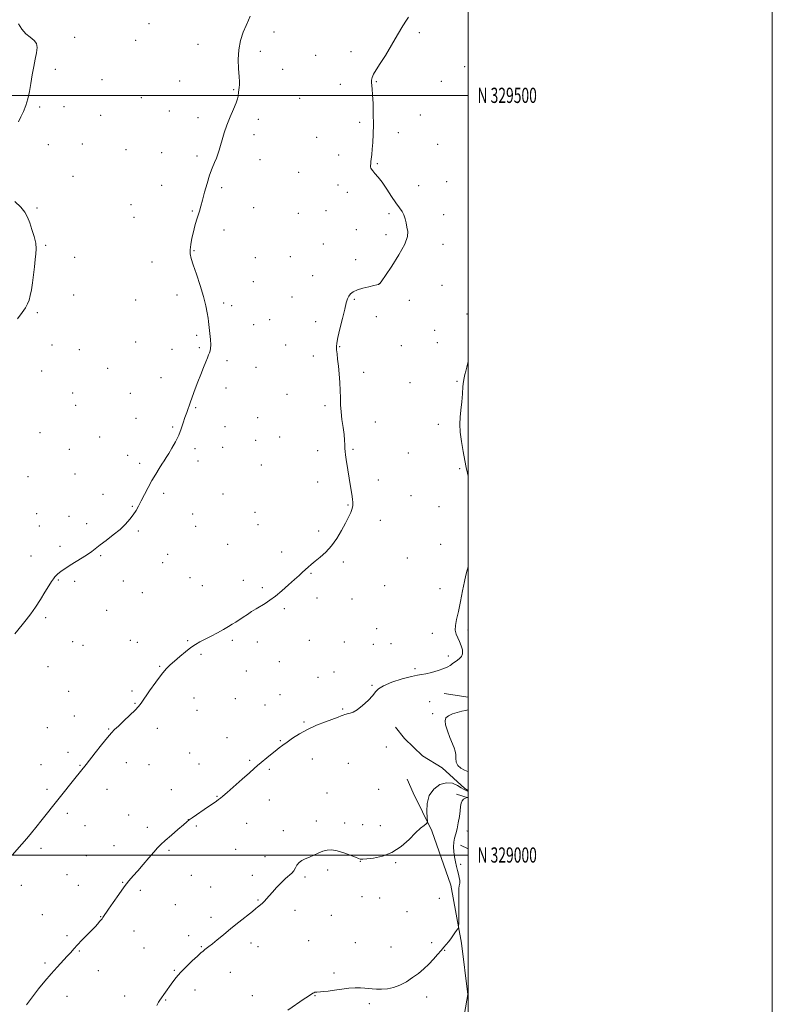
# Model space of a CAD drawing. Extents: x 2197300 to 2200200, y 327300 to 330200.
# Drawn here: x 2199705 to 2200200, y 328902 to 329550 of the extents above; entities that cross this region are included whole.
import ezdxf
from ezdxf.enums import TextEntityAlignment as Align

# ---------------------------------------------------------------- set-up
doc = ezdxf.new("R2010")
doc.units = 0
doc.header["$MEASUREMENT"] = 0
for name, color, linetype, lineweight in [('32000', 7, 'Continuous', 0), ('32001', 7, 'Continuous', 0), ('DTM HARD BREAKLINE', 7, 'Continuous', 0), ('DTM SPOT ELEVATION', 2, 'Continuous', 13), ('INDEX CONTOUR', 41, 'Continuous', 13), ('INTERMEDIATE CONTOUR', 44, 'Continuous', 0)]:
    doc.layers.add(name, color=color, linetype=linetype, lineweight=lineweight)
doc.styles.add('Style-WORKING', font='WORKING.shx')

msp = doc.modelspace()

# ---------------------------------------------------------------- linework, layer by layer
at = {"layer": '32000', "flags": 128}
for points in [[(2197300, 327300), (2200200, 327300), (2200200, 330200), (2197300, 330200), (2197300, 327300)], [(2197500, 327500), (2200000, 327500), (2200000, 330000), (2197500, 330000), (2197500, 327500)], [(2200000, 329500), (2197500, 329500)], [(2197500, 329000), (2200000, 329000)]]:
    msp.add_lwpolyline(points, dxfattribs=at)
at = {"layer": 'DTM HARD BREAKLINE', "extrusion": (-0.0322798994416122, 0.00488897464329231, 0.9994669109175034), "elevation": -68426.26876109774, "flags": 128}
msp.add_lwpolyline([(-654838.4791920232, 2124809.356637238), (-654838.4791920232, 2124793.367924564)], dxfattribs=at)
at = {"layer": 'DTM HARD BREAKLINE', "extrusion": (-0.0579194302645135, 0.01785911058984979, 0.9981615058530228), "elevation": -120564.1906418643, "flags": 128}
msp.add_lwpolyline([(-962670.0315470161, 2001748.596003898), (-962670.0315470161, 2001740.429074916)], dxfattribs=at)
at = {"layer": 'DTM HARD BREAKLINE', "extrusion": (-0.1014314379958635, 0.0449501425239684, 0.9938265180971809), "elevation": -207381.1454982796, "flags": 128}
msp.add_lwpolyline([(-1192144.830514346, 1866557.233430997), (-1192144.830514346, 1866556.187870382)], dxfattribs=at)
at = {"layer": 'DTM HARD BREAKLINE', "extrusion": (-0.09858164454759251, 0.04365485616109474, 0.9941709676367774), "elevation": -201537.4333548615, "flags": 128}
msp.add_lwpolyline([(-1191618.75547434, 1867531.007326315), (-1191618.75547434, 1867525.330939348)], dxfattribs=at)
at = {"layer": 'DTM HARD BREAKLINE'}
for points in [[(2200000, 329042.481, 981.735), (2199997.81, 329043.71, 981.6700000000001), (2199982.7, 329057.31, 980.98), (2199969.83, 329065.33, 980.29), (2199957.93, 329076.59, 980.39), (2199952, 329084.06, 980.34)], [(2199982.78, 328847.72, 986.4200000000001), (2199995.23, 328883.22, 985.97), (2199999.7, 328908.17, 985.03), (2199995.47, 328942.01, 984.34), (2199988.51, 328980.06, 983.0500000000001), (2199975.97, 329015.85, 982.16), (2199963.77, 329040.99, 981.4200000000001), (2199959.71, 329049.84, 981.08)]]:
    msp.add_polyline3d(points, dxfattribs=at)
at = {"layer": 'DTM SPOT ELEVATION'}
for p in [(2199789.89, 329547.11, 974.6800000000001), (2199741.04, 329538.12, 974.25), (2199872.14, 329541.64, 976.32), (2199967.88, 329541.19, 978.33), (2199781.08, 329536.16, 974.75), (2199822.15, 329533.63, 975.57), (2199863.27, 329528.97, 976.27), (2199899.48, 329526.35, 977.09), (2199922.87, 329528.72, 977.65), (2199728.34, 329517.2, 974.1800000000001), (2199877.86, 329517.04, 976.61), (2199997.55, 329518.93, 979.53), (2199758.97, 329510.31, 974.58), (2199810.06, 329509.38, 975.3100000000001), (2199915.84, 329507.31, 977.5), (2199939.43, 329509.04, 978.08), (2199982.22, 329509.3, 979.19), (2199784.77, 329498.42, 974.9200000000001), (2199845.61, 329503.81, 975.9200000000001), (2199889.03, 329497.94, 976.9), (2199717.99, 329492.32, 974.1), (2199734.06, 329492.47, 974.3100000000001), (2199758.01, 329486.77, 974.62), (2199803.21, 329489.59, 975.38), (2199822.05, 329485.29, 975.7), (2199968.46, 329487.12, 978.9), (2199861.9, 329484.1, 976.36), (2199928.47, 329482.27, 977.71), (2199859.1, 329474.21, 976.3000000000001), (2199900.25, 329472.26, 977.11), (2199954.05, 329475.38, 978.5), (2199723.74, 329467.57, 974.3100000000001), (2199746.08, 329467.92, 974.6), (2199979.87, 329467.76, 979.19), (2199774.7, 329464.16, 975.08), (2199798.2, 329462.24, 975.41), (2199821.5, 329459.97, 975.8000000000001), (2199914.8, 329460.69, 977.41), (2199862.94, 329457.77, 976.4200000000001), (2199940.14, 329454.93, 978.12), (2199739.83, 329446.61, 974.57), (2199888.43, 329449.43, 976.91), (2199798.2, 329440.72, 975.5), (2199837.76, 329439.15, 976.19), (2199914.25, 329441.07, 977.4300000000001), (2199967.41, 329440.48, 978.6700000000001), (2199985.69, 329443.12, 979.21), (2199920.51, 329436.17, 977.54), (2199778.12, 329427.99, 975.19), (2199716.18, 329425.84, 974.13), (2199780.03, 329419.76, 975.19), (2199818.43, 329423.87, 975.91), (2199858.73, 329426.02, 976.58), (2199888.07, 329422.29, 976.9), (2199906.34, 329424.08, 977.28), (2199947.84, 329422.07, 977.74), (2199983.88, 329421.48, 978.64), (2199839.3, 329411.29, 976.39), (2199926.25, 329411.65, 977.58), (2199945.86, 329408.34, 977.65), (2199721.87, 329401.26, 974.09), (2199904.61, 329402.16, 977.21), (2199983.37, 329401.94, 978.47), (2199819.62, 329397.67, 976.09), (2199882.87, 329393.85, 977.07), (2199740.98, 329393.46, 974.35), (2199791.8, 329390.26, 975.32), (2199859.79, 329393.18, 976.7), (2199925.81, 329391.81, 977.65), (2199897.58, 329381.38, 977.38), (2199858.59, 329377.32, 976.7), (2199941.41, 329376.13, 977.99), (2199982.78, 329375.01, 978.9300000000001), (2199740.38, 329368.66, 974.4200000000001), (2199808.39, 329368.62, 975.61), (2199781.22, 329365.3, 975.1), (2199839.01, 329363.39, 976.25), (2199844.33, 329361.5, 976.37), (2199884.05, 329367.38, 977.19), (2199925.05, 329365.83, 978.11), (2199961.17, 329365, 978.83), (2199716.55, 329357.03, 974.1), (2199999.19, 329356.18, 979.72), (2199858.68, 329348.97, 976.69), (2199869.28, 329352.27, 976.91), (2199899.65, 329351.03, 977.61), (2199939.58, 329354.42, 978.6), (2199821.18, 329342.02, 975.8000000000001), (2199977.77, 329345.31, 979.5), (2199726.11, 329335.74, 974.4), (2199781.06, 329337.73, 975.12), (2199879.83, 329335.61, 977.1700000000001), (2199979.67, 329337.15, 979.63), (2199744.04, 329332.58, 974.63), (2199805.08, 329332.87, 975.53), (2199823.08, 329333.85, 975.88), (2199915.26, 329334.66, 978.0600000000001), (2199956.01, 329335.33, 978.99), (2199841.28, 329325.31, 976.21), (2199898.07, 329328.38, 977.59), (2199719.3, 329318.51, 974.49), (2199762.66, 329320.37, 974.9200000000001), (2199860.33, 329321.07, 976.62), (2199931.24, 329317.72, 978.4200000000001), (2199797.91, 329314.27, 975.51), (2199961.72, 329310.89, 979.2), (2199992.62, 329311.72, 979.91), (2199739.73, 329304.14, 974.87), (2199777.67, 329303.82, 975.3000000000001), (2199840.66, 329307.38, 976.3000000000001), (2199880.69, 329303.14, 977.1), (2199741.63, 329295.95, 974.9200000000001), (2199820.72, 329294.39, 976.09), (2199905.67, 329295.7, 977.71), (2199781.45, 329287.44, 975.5), (2199861.43, 329287.75, 976.72), (2199938.9, 329285.01, 978.6700000000001), (2199980.21, 329283.55, 979.6800000000001), (2199718.22, 329277.94, 974.88), (2199805.46, 329281.61, 975.9), (2199839.96, 329281.89, 976.41), (2199757.38, 329275.16, 975.28), (2199860.09, 329272.98, 976.8000000000001), (2199875.79, 329275.2, 977.09), (2199737.49, 329266.99, 975.12), (2199820.22, 329267.39, 976.2), (2199838.35, 329268.25, 976.5), (2199900.8, 329266.1, 977.6), (2199924.16, 329267.01, 978.12), (2199960.52, 329264.7, 979.09), (2199775.91, 329263.04, 975.63), (2199783.71, 329257.74, 975.8000000000001), (2199822.1, 329259.27, 976.3000000000001), (2199863.87, 329256.7, 976.91), (2199994.21, 329254.18, 979.89), (2199710.23, 329249.07, 974.87), (2199741.29, 329250.67, 975.29), (2199900.86, 329245.55, 977.54), (2199940.74, 329246.93, 978.4200000000001), (2199759.74, 329237.47, 975.6700000000001), (2199799.49, 329238.02, 976.1800000000001), (2199838.69, 329237.69, 976.7), (2199962.22, 329236.57, 978.9), (2199779.04, 329229.54, 975.94), (2199859.69, 329225.62, 977.07), (2199920.87, 329230.32, 977.9200000000001), (2199980.8, 329229.24, 979.33), (2199715.96, 329224.6, 974.82), (2199737.17, 329222.93, 975.45), (2199818.66, 329224.46, 976.49), (2199942.05, 329220.2, 978.4200000000001), (2199717.85, 329216.47, 974.97), (2199748.89, 329218.02, 975.71), (2199782.85, 329213.16, 976.13), (2199820.54, 329216.32, 976.61), (2199861.6, 329217.42, 977.13), (2199901.52, 329213.35, 977.74), (2199731.39, 329203.07, 975.69), (2199841.66, 329204.38, 977.1), (2199877.2, 329199.51, 977.6), (2199981.71, 329204.48, 979.41), (2199712.36, 329196.73, 975.49), (2199758.22, 329196.99, 976.11), (2199802.15, 329197.81, 976.6), (2199917.8, 329192.81, 978.21), (2199959.89, 329195.4, 978.9300000000001), (2199798.86, 329192.49, 976.65), (2199730.3, 329181.06, 976.08), (2199740.9, 329180.14, 976.24), (2199772.92, 329180.43, 976.6), (2199816.9, 329182.62, 977.07), (2199851.87, 329180.71, 977.51), (2199896.59, 329185.44, 978.09), (2199824.9, 329177.29, 977.24), (2199864.46, 329176.03, 977.78), (2199945.03, 329177.27, 978.89), (2199981.4, 329175.25, 979.69), (2199785.63, 329172.77, 976.89), (2199900.37, 329169.15, 978.4), (2199923.44, 329168.45, 978.7), (2199762.12, 329161.11, 976.8000000000001), (2199879.05, 329162.21, 978.21), (2199721.83, 329156.23, 976.2), (2199939.73, 329149.05, 979.16), (2199999.76, 329148.06, 980.1700000000001), (2199777.58, 329141.2, 977.39), (2199815.25, 329141.05, 977.89), (2199844.74, 329141.38, 978.21), (2199895.37, 329141.19, 978.8100000000001), (2199976.29, 329145.93, 979.76), (2199739.77, 329140.31, 976.76), (2199746.55, 329138.03, 976.9), (2199782.26, 329139.96, 977.48), (2199861.25, 329140.11, 978.4300000000001), (2199918.45, 329140.27, 979.09), (2199937.45, 329138.65, 979.3000000000001), (2199949.16, 329139.1, 979.39), (2199824.06, 329132.14, 978.19), (2199986.96, 329131.01, 979.75), (2199723.38, 329124.05, 976.7), (2199796.87, 329124.08, 977.91), (2199875.72, 329127.35, 978.9), (2199964.84, 329122.72, 979.8100000000001), (2199854.04, 329121.04, 978.87), (2199901, 329116.84, 979.4), (2199911.63, 329120.49, 979.4), (2199936.61, 329111.66, 979.9200000000001), (2199737.08, 329107.63, 977.2), (2199778.81, 329107.86, 977.8000000000001), (2199819.55, 329103.28, 978.6700000000001), (2199846.74, 329102.83, 979.34), (2199876.17, 329105.59, 979.5600000000001), (2199780.68, 329099.77, 977.9200000000001), (2199866.21, 329098.67, 979.39), (2199917.27, 329096.15, 979.9), (2199974.66, 329101.01, 980.9300000000001), (2199740.87, 329091.4, 977.4200000000001), (2199821.44, 329095.14, 978.8000000000001), (2199976.5, 329093.02, 981.64), (2199722.99, 329083.8, 977.2), (2199763.44, 329082.89, 977.9300000000001), (2199795.35, 329083.3, 978.44), (2199891.81, 329087.51, 979.89), (2199841.22, 329077.23, 979.34), (2199876.24, 329075.27, 979.91), (2199946, 329071.18, 980.75), (2199736.53, 329067.63, 977.69), (2199816.73, 329067.1, 979.1), (2199897.46, 329063.21, 980.49), (2199718.95, 329059.4, 977.46), (2199744.56, 329059.07, 977.9200000000001), (2199774.91, 329060.76, 978.5600000000001), (2199790, 329059.43, 978.8100000000001), (2199822.77, 329060, 979.32), (2199856.11, 329062.3, 979.82), (2199921.02, 329060.42, 980.78), (2199868.98, 329056.36, 980.2), (2199722.73, 329043.31, 977.72), (2199762.29, 329043.3, 978.6), (2199804.67, 329042.9, 979.38), (2199834.58, 329038.55, 979.9200000000001), (2199907.11, 329040.85, 981.08), (2199940.94, 329043.18, 981.15), (2199869.18, 329036.12, 980.6800000000001), (2199736.17, 329027.41, 978.29), (2199776.55, 329026.3, 979.2), (2199747.81, 329019.24, 978.7), (2199788.83, 329018.14, 979.59), (2199815.87, 329023.18, 979.99), (2199821.09, 329019.11, 980.19), (2199854.25, 329020.75, 980.78), (2199899.98, 329022.37, 981.49), (2199918.7, 329021.09, 981.58), (2199930.43, 329020.02, 981.51), (2199942.05, 329019.23, 981.5500000000001), (2199878.28, 329016.06, 981.46), (2199766.93, 329006.17, 979.39), (2199718.81, 329004.31, 978.3100000000001), (2199748.69, 328999.52, 979.1), (2199803.03, 329003.06, 980.19), (2199846.9, 329003.84, 980.88), (2199866.29, 328998.98, 981.24), (2199929.02, 328995.73, 982.03), (2199952.13, 328994.91, 982.09), (2199994.88, 328993.93, 984.49), (2199735.91, 328986.99, 979.08), (2199817.67, 328986.58, 980.8100000000001), (2199857.83, 328986.57, 981.47), (2199892.48, 328985.58, 982.27), (2199907.42, 328990.2, 982.34), (2199705.86, 328979.94, 978.51), (2199743.5, 328979.96, 979.32), (2199772.56, 328982.07, 979.9200000000001), (2199784.15, 328976.65, 980.35), (2199830.38, 328978.87, 981.2), (2199929.98, 328972.64, 982.0500000000001), (2199807.16, 328967.28, 981.07), (2199861.58, 328970.43, 981.9), (2199941.7, 328971.6, 982.15), (2199980.93, 328971.45, 983.0500000000001), (2199719.73, 328960.67, 979.19), (2199886, 328963.64, 982.46), (2199909.92, 328960.37, 982.59), (2199959.61, 328962.64, 982.6700000000001), (2199758.09, 328959.39, 979.95), (2199830.79, 328958.88, 981.62), (2199735.9, 328946.87, 979.79), (2199780.06, 328949.95, 980.6700000000001), (2199816.02, 328946.85, 981.59), (2199856.94, 328942.08, 982.4300000000001), (2199895, 328943.67, 983.1), (2199925.61, 328942.2, 982.94), (2199975.83, 328942.41, 983.5600000000001), (2199744.12, 328936.75, 980.09), (2199786.52, 328938.87, 981.07), (2199824.37, 328939.67, 981.91), (2199861.7, 328939.66, 982.58), (2199949.17, 328939.49, 982.96), (2199984.42, 328937.2, 984.11), (2199721.4, 328928.97, 979.79), (2199756.65, 328923.94, 980.62), (2199806.67, 328924.2, 981.89), (2199843.33, 328922.74, 982.69), (2199911.57, 328922.34, 983.6800000000001), (2199820.19, 328911.18, 982.49), (2199735.93, 328906.88, 980.5), (2199773.93, 328907.11, 981.38), (2199800.94, 328904.56, 982.1), (2199857.98, 328907.32, 983.39), (2199899.03, 328907.51, 984.0600000000001), (2199934.9, 328902.17, 984.36), (2199972.56, 328906.65, 984.64)]:
    msp.add_point(p, dxfattribs=at)
at = {"layer": 'INDEX CONTOUR', "elevation": 980, "flags": 128}
for points in [[(2200000, 329325.4980000001), (2199999.886, 329324.8870000001), (2199999.067, 329321.1270000001), (2199998.354, 329318.3640000001), (2199997.7611, 329316.1800000001), (2199997.287, 329314.1331000001), (2199996.887, 329311.6890000001), (2199996.499, 329308.29), (2199996.078, 329303.6040000001), (2199995.626, 329298.1980000001), (2199995.161, 329292.8630000001), (2199994.731, 329288.1370000001), (2199994.513, 329283.5540000001), (2199994.716, 329278.3921000001), (2199995.467, 329272.2081), (2199996.557, 329265.665), (2199997.695, 329259.702), (2199998.662, 329255.0029000001), (2199999.522, 329251.224), (2200000, 329249.3640000001)], [(2200000, 329189.7220000001), (2199999.348, 329187.4800000001), (2199998.401, 329184.1860000001), (2199997.382, 329179.9410000001), (2199996.159, 329173.8740000001), (2199994.8111, 329166.8591000001), (2199993.471, 329160.2110000001), (2199992.293, 329154.9600000001), (2199991.4969, 329150.9970000001), (2199991.325, 329147.9260000001), (2199991.919, 329145.3700000001), (2199993.025, 329143.0070000001), (2199994.292, 329140.5340000001), (2199995.389, 329137.7570000001), (2199996.073, 329134.9400000001), (2199996.1201, 329132.4570000001), (2199995.406, 329130.5920000001), (2199994.192, 329129.246), (2199992.836, 329128.2300000001), (2199989.354, 329125.7310000001), (2199988.917, 329125.3820000001), (2199988.094, 329124.7750000001), (2199986.556, 329123.9000000001), (2199983.952, 329122.7791), (2199980.149, 329121.4780000001), (2199975.872, 329120.2260000001), (2199972.063, 329119.295), (2199969.2829, 329118.8250000001), (2199966.574, 329118.4220000001), (2199962.599, 329117.5620000001), (2199956.553, 329115.8831000001), (2199949.763, 329113.6900000001), (2199944.09, 329111.4510000001), (2199940.832, 329109.4800000001), (2199939.028, 329107.474), (2199937.159, 329104.9720000001), (2199934.1041, 329101.724), (2199930.355, 329098.3150000001), (2199926.807, 329095.5370000001), (2199924.156, 329093.9660000001), (2199922.292, 329093.3090000001), (2199920.91, 329093.0570000001), (2199919.737, 329092.79), (2199918.649, 329092.4380000001), (2199917.558, 329092.023), (2199916.287, 329091.5250000001), (2199914.315, 329090.7760000001), (2199906.085, 329087.7540000001), (2199900.144, 329085.4160000001), (2199894.138, 329082.6980000001), (2199888.839, 329079.7650000001), (2199884.402, 329076.8840000001), (2199880.827, 329074.3420000001), (2199878.029, 329072.3090000001), (2199875.576, 329070.4760000001), (2199872.948, 329068.415), (2199869.804, 329065.849), (2199861.395, 329058.8580000001), (2199859.165, 329056.9710000001), (2199855.968, 329054.1770000001), (2199851.235, 329049.9680000001), (2199841.357, 329041.1490000001), (2199838.522, 329038.6570000001), (2199836.932, 329037.3330000001), (2199835.741, 329036.4430000001), (2199834.216, 329035.3570000001), (2199832.075, 329033.8589000001), (2199829.145, 329031.8380000001), (2199818.389, 329024.4780000001), (2199816.402, 329023.0700000001), (2199814.833, 329021.8290000001), (2199812.596, 329019.9180000001), (2199808.9609, 329016.79), (2199804.624, 329013.04), (2199800.636, 329009.5520000001), (2199797.743, 329006.9280000001), (2199795.459, 329004.6410000001), (2199792.991, 329001.8870000001), (2199789.77, 328998.1130000001), (2199786.119, 328993.7970000001), (2199782.588, 328989.67), (2199779.5539, 328986.2131000001), (2199776.723, 328982.9151000001), (2199773.633, 328979.0140000001), (2199770.011, 328974.0530000001), (2199766.338, 328968.8010000001), (2199763.287, 328964.3311000001), (2199759.632, 328958.8720000001), (2199759.056, 328958.0900000001), (2199758.367, 328957.2420000001), (2199757.441, 328956.1690000001), (2199756.154, 328954.7230000001), (2199754.384, 328952.7960000001), (2199752.007, 328950.2910000001), (2199745.78, 328943.8921000001), (2199742.837, 328940.8110000001), (2199740.51, 328938.2590000001), (2199738.439, 328935.9180000001), (2199736.095, 328933.3140000001), (2199729.465, 328926.1950000001), (2199725.506, 328921.7830000001), (2199721.4, 328916.9450000001), (2199717.272, 328911.827), (2199713.229, 328906.5840000001), (2199709.297, 328901.4000000001)]]:
    msp.add_lwpolyline(points, dxfattribs=at)
at = {"layer": 'INTERMEDIATE CONTOUR', "flags": 128}
for points, elevation in [([(2199960.721, 329551.4760000001), (2199959.279, 329549.496), (2199956.898, 329545.751), (2199953.447, 329539.8960000001), (2199949.413, 329532.942), (2199945.438, 329526.2440000001), (2199942.068, 329520.8810000001), (2199939.456, 329516.8580000001), (2199937.66, 329513.9070000001), (2199936.686, 329511.7480000001), (2199936.335, 329510.0649000001), (2199936.352, 329508.5260000001), (2199936.768, 329504.2050000001), (2199937.046, 329500.2580000001), (2199937.311, 329494.5690000001), (2199937.497, 329487.7980000001), (2199937.538, 329480.8580000001), (2199937.388, 329474.5290000001), (2199937.104, 329469.0590000001), (2199936.769, 329464.5620000001), (2199936.453, 329461.0950000001), (2199935.965, 329456.5110000001), (2199935.82, 329454.9670000001), (2199935.747, 329453.7650000001), (2199935.748, 329452.8381000001), (2199935.854, 329452.0930000001), (2199936.234, 329451.3030000001), (2199937.087, 329450.2110000001), (2199938.568, 329448.5680000001), (2199940.654, 329446.1520000001), (2199943.279, 329442.746), (2199946.325, 329438.3130000001), (2199949.471, 329433.5220000001), (2199952.345, 329429.2200000001), (2199954.648, 329426.0160000001), (2199956.377, 329423.5690000001), (2199957.603, 329421.3), (2199958.419, 329418.7600000001), (2199959.002, 329416.0110000001), (2199959.555, 329413.2420000001), (2199960.096, 329410.469), (2199959.929, 329407.0120000001), (2199958.178, 329402.0140000001), (2199954.365, 329395.0710000001), (2199949.612, 329387.5780000001), (2199945.442, 329381.3790000001), (2199943.009, 329377.8430000001), (2199941.994, 329376.4169000001), (2199941.708, 329376.072), (2199941.569, 329375.9430000001), (2199941.418, 329375.8380000001), (2199941.202, 329375.7280000001), (2199940.8, 329375.5760000001), (2199939.819, 329375.3030000001), (2199937.8, 329374.817), (2199934.507, 329374.0570000001), (2199930.6051, 329373.0710000001), (2199926.981, 329371.9360000001), (2199924.327, 329370.7100000001), (2199922.558, 329369.3740000001), (2199921.389, 329367.8850000001), (2199920.54, 329366.0970000001), (2199919.724, 329363.4359), (2199918.656, 329359.219), (2199917.167, 329353.143), (2199915.548, 329346.4190000001), (2199914.207, 329340.6340000001), (2199913.455, 329336.9230000001), (2199913.216, 329334.6100000001), (2199913.316, 329332.5650000001), (2199913.605, 329329.8460000001), (2199914.015, 329326.2690000001), (2199914.5, 329321.8350000001), (2199915.009, 329316.6330000001), (2199915.461, 329311.0930000001), (2199915.77, 329305.7270000001), (2199915.898, 329300.8960000001), (2199916.001, 329296.344), (2199916.2831, 329291.6640000001), (2199916.873, 329286.5960000001), (2199917.607, 329281.4830000001), (2199918.245, 329276.817), (2199918.61, 329272.9830000001), (2199918.771, 329269.9370000001), (2199918.861, 329267.5300000001), (2199919, 329265.5240000001), (2199919.265, 329263.3480000001), (2199919.719, 329260.3460000001), (2199922.7481, 329241.3120000001), (2199923.34, 329237.4000000001), (2199923.774, 329234.268), (2199924.01, 329231.9070000001), (2199923.959, 329229.9539000001), (2199923.518, 329227.9590000001), (2199922.595, 329225.5140000001), (2199921.148, 329222.3970000001), (2199919.146, 329218.4300000001), (2199916.578, 329213.5730000001), (2199913.503, 329208.3510000001), (2199909.997, 329203.4230000001), (2199906.195, 329199.3190000001), (2199902.448, 329196.0300000001), (2199899.164, 329193.4130000001), (2199896.629, 329191.317), (2199894.64, 329189.5490000001), (2199891.001, 329186.1640000001), (2199888.706, 329184.0590000001), (2199885.667, 329181.3030000001), (2199881.719, 329177.7620000001), (2199877.313, 329173.9180000001), (2199873.056, 329170.403), (2199869.407, 329167.6880000001), (2199866.243, 329165.5981000001), (2199860.36, 329161.9950000001), (2199857.443, 329160.1780000001), (2199854.623, 329158.3770000001), (2199851.955, 329156.6230000001), (2199847.0551, 329153.3620000001), (2199844.733, 329151.8670000001), (2199842.17, 329150.3070000001), (2199839.008, 329148.4930000001), (2199835.05, 329146.3230000001), (2199830.756, 329144.0300000001), (2199823.451, 329140.2170000001), (2199820.538, 329138.5560000001), (2199817.486, 329136.4940000001), (2199813.938, 329133.7340000001), (2199810.2, 329130.626), (2199806.746, 329127.6800000001), (2199803.875, 329125.1840000001), (2199801.1869, 329122.528), (2199798.11, 329118.8800000001), (2199794.297, 329113.7629000001), (2199790.317, 329108.1170000001), (2199784.749, 329100.0210000001), (2199782.993, 329097.7580000001), (2199780.732, 329095.339), (2199777.319, 329091.9830000001), (2199773.3699, 329088.2210000001), (2199769.822, 329084.9090000001), (2199767.296, 329082.5740000001), (2199765.169, 329080.4220000001), (2199762.505, 329077.3250000001), (2199758.6971, 329072.5790000001), (2199754.449, 329067.1590000001), (2199748.495, 329059.5170000001), (2199741.1599, 329050.2691000001), (2199719.557, 329023.3480000001), (2199715.365, 329018.0640000001), (2199712.547, 329014.5730000001), (2199709.477, 329010.8790000001), (2199706.314, 329007.2200000001), (2199699.803, 328999.8600000001)], 978), ([(2199856.538, 329552.0031000001), (2199855.351, 329549.4900000001), (2199853.784, 329545.9980000001), (2199851.921, 329541.4870000001), (2199850.152, 329536.1020000001), (2199848.937, 329530.0381000001), (2199848.592, 329523.5870000001), (2199848.832, 329517.442), (2199849.224, 329512.3920000001), (2199849.419, 329508.9890000001), (2199849.409, 329506.8100000001), (2199849.269, 329505.1940000001), (2199849.07, 329503.6090000001), (2199848.86, 329502.0490000001), (2199848.516, 329499.3720000001), (2199848.112, 329497.7270000001), (2199847.158, 329495.0480000001), (2199845.466, 329490.9090000001), (2199843.3421, 329485.7840000001), (2199841.215, 329480.3739000001), (2199839.434, 329475.2880000001), (2199838.025, 329470.7630000001), (2199836.934, 329466.9459), (2199836.079, 329463.8880000001), (2199835.274, 329461.2670000001), (2199834.308, 329458.6670000001), (2199833.025, 329455.697), (2199831.486, 329452.0730000001), (2199829.811, 329447.5360000001), (2199828.116, 329442.0170000001), (2199826.5169, 329436.2070000001), (2199825.126, 329430.9881000001), (2199824.013, 329426.991), (2199823.077, 329423.8450000001), (2199821.191, 329417.7400000001), (2199820.157, 329414.17), (2199819.135, 329410.2331000001), (2199818.196, 329406.0130000001), (2199817.446, 329401.903), (2199817.002, 329398.3680000001), (2199816.99, 329395.6030000001), (2199817.57, 329392.7110000001), (2199818.912, 329388.5220000001), (2199821.0611, 329382.2760000001), (2199823.553, 329374.8620000001), (2199825.803, 329367.5790000001), (2199827.353, 329361.5000000001), (2199828.281, 329356.7910000001), (2199828.795, 329353.393), (2199829.088, 329351.1100000001), (2199829.298, 329349.2040000001), (2199829.918, 329343.3240000001), (2199830.287, 329339.3740000001), (2199830.49, 329335.8460000001), (2199830.407, 329333.4050000001), (2199830.094, 329331.7930000001), (2199829.647, 329330.5220000001), (2199829.122, 329329.1280000001), (2199828.397, 329327.2450000001), (2199827.307, 329324.5320000001), (2199825.7539, 329320.7790000001), (2199823.916, 329316.2890000001), (2199822.035, 329311.4950000001), (2199820.31, 329306.7790000001), (2199817.324, 329298.2560000001), (2199814.755, 329291.2960000001), (2199813.588, 329287.9480000001), (2199812.45, 329284.3820000001), (2199811.159, 329280.5380000001), (2199809.496, 329276.3970000001), (2199807.347, 329272.0240000001), (2199805.01, 329267.8140000001), (2199802.884, 329264.2470000001), (2199801.245, 329261.6170000001), (2199799.861, 329259.4840000001), (2199798.374, 329257.2221000001), (2199796.506, 329254.3250000001), (2199794.3, 329250.7500000001), (2199791.88, 329246.5760000001), (2199789.379, 329241.947), (2199786.9639, 329237.2800000001), (2199784.811, 329233.0610000001), (2199783.02, 329229.6290000001), (2199781.373, 329226.7310000001), (2199779.577, 329223.9660000001), (2199777.357, 329221.0000000001), (2199774.515, 329217.7760000001), (2199770.875, 329214.3), (2199766.419, 329210.6400000001), (2199761.7649, 329207.1040000001), (2199757.691, 329204.0570000001), (2199752.263, 329199.817), (2199749.529, 329197.8751000001), (2199745.937, 329195.5840000001), (2199741.909, 329193.1230000001), (2199738.12, 329190.79), (2199735.102, 329188.827), (2199732.826, 329187.2300000001), (2199731.119, 329185.9380000001), (2199729.815, 329184.8781000001), (2199728.78, 329183.9350000001), (2199727.883, 329182.9820000001), (2199726.97, 329181.8370000001), (2199725.7749, 329180.0860000001), (2199724.006, 329177.2550000001), (2199721.476, 329173.0790000001), (2199718.422, 329168.1110000001), (2199715.185, 329163.1070000001), (2199712.057, 329158.6790000001), (2199709.119, 329154.844), (2199706.404, 329151.4741000001), (2199701.582, 329145.5530000001)], 976), ([(2199704.084, 329547.0040000001), (2199706.296, 329543.5390000001), (2199708.911, 329540.5240000001), (2199711.725, 329538.1900000001), (2199714.255, 329536.2010000001), (2199715.944, 329534.0840000001), (2199716.407, 329531.425), (2199715.948, 329528.0610000001), (2199715.042, 329523.8900000001), (2199714.084, 329518.8960000001), (2199713.144, 329513.4111000001), (2199712.21, 329507.8530000001), (2199711.257, 329502.5800000001), (2199710.197, 329497.7060000001), (2199708.929, 329493.2830000001), (2199707.39, 329489.3400000001), (2199705.688, 329485.8), (2199703.969, 329482.5640000001)], 974), ([(2199701.536, 329430.2279000001), (2199705.525, 329426.5050000001), (2199708.222, 329423.1870000001), (2199709.982, 329419.9130000001), (2199711.398, 329416.1930000001), (2199712.911, 329411.7280000001), (2199714.34, 329406.9850000001), (2199715.35, 329402.6220000001), (2199715.701, 329399.0600000001), (2199715.529, 329395.768), (2199715.062, 329391.9770000001), (2199714.496, 329387.1660000001), (2199713.88, 329381.7940000001), (2199713.23, 329376.567), (2199712.552, 329372.0580000001), (2199711.824, 329368.3120000001), (2199711.011, 329365.2390000001), (2199710.037, 329362.6720000001), (2199708.636, 329360.1220000001), (2199706.497, 329357.0210000001), (2199703.466, 329353.0120000001)], 974), ([(2200000, 329095.6340000001), (2199998.14, 329095.202), (2199995.693, 329094.6540000001), (2199992.682, 329093.8690000001), (2199989.573, 329092.8590000001), (2199986.953, 329091.67), (2199985.301, 329090.2770000001), (2199984.674, 329088.371), (2199985.018, 329085.5730000001), (2199986.21, 329081.7050000001), (2199987.849, 329077.4010000001), (2199990.663, 329070.5860000001), (2199991.416, 329068.3391000001), (2199991.769, 329066.1820000001), (2199991.851, 329063.7050000001), (2199992.101, 329061.1300000001), (2199993.035, 329058.8409000001), (2199994.967, 329057.1310000001), (2199997.407, 329055.9210000001), (2199999.658, 329055.0410000001), (2200000, 329054.8830000001)], 982), ([(2200000, 329041.8659000001), (2199999.517, 329042.0961000001), (2199998.0449, 329042.7520000001), (2199996.86, 329043.3310000001), (2199995.316, 329044.2699000001), (2199992.9, 329045.7860000001), (2199989.642, 329047.2010000001), (2199985.706, 329047.6140000001), (2199981.364, 329046.3190000001), (2199977.301, 329043.3960000001), (2199974.311, 329039.1190000001), (2199972.938, 329033.8950000001), (2199972.74, 329028.6709000001), (2199973.029, 329024.528), (2199973.204, 329022.2180000001), (2199973.0119, 329021.1810000001), (2199972.289, 329020.5270000001), (2199970.8731, 329019.4630000001), (2199968.609, 329017.572), (2199965.346, 329014.5330000001), (2199960.996, 329010.2580000001), (2199955.73, 329005.5970000001), (2199949.785, 329001.6310000001), (2199943.504, 328999.1760000001), (2199937.663, 328997.9700000001), (2199933.148, 328997.4820000001), (2199930.572, 328997.2620000001), (2199929.467, 328997.1820000001), (2199929.095, 328997.1910000001), (2199928.7499, 328997.2840000001), (2199927.843, 328997.6380000001), (2199925.8159, 328998.4720000001), (2199922.346, 328999.8850000001), (2199918.049, 329001.4860000001), (2199913.774, 329002.7610000001), (2199910.171, 329003.3059), (2199907.1, 329003.1510000001), (2199904.22, 329002.4340000001), (2199901.268, 329001.3090000001), (2199898.291, 328999.9830000001), (2199895.416, 328998.6780000001), (2199892.766, 328997.5390000001), (2199890.459, 328996.4110000001), (2199888.613, 328995.0610000001), (2199887.276, 328993.3450000001), (2199886.224, 328991.4550000001), (2199885.165, 328989.6710000001), (2199883.835, 328988.1541), (2199879.781, 328984.5460000001), (2199876.9121, 328981.7500000001), (2199873.851, 328978.5710000001), (2199871.075, 328975.5380000001), (2199868.938, 328973.0680000001), (2199867.2961, 328971.1230000001), (2199865.882, 328969.55), (2199864.497, 328968.2270000001), (2199863.214, 328967.1440000001), (2199861.367, 328965.6710000001), (2199860.196, 328964.7160000001), (2199857.912, 328962.871), (2199849.064, 328955.7670000001), (2199843.8239, 328951.5270000001), (2199838.994, 328947.5710000001), (2199834.86, 328944.1660000001), (2199831.607, 328941.5110000001), (2199829.335, 328939.7180000001), (2199826.66, 328937.7000000001), (2199825.57, 328936.822), (2199824.091, 328935.5290000001), (2199821.765, 328933.4210000001), (2199818.34, 328930.2630000001), (2199814.383, 328926.4970000001), (2199810.664, 328922.7360000001), (2199807.765, 328919.4460000001), (2199805.502, 328916.5260000001), (2199799.6101, 328908.2550000001), (2199798.09, 328906.089), (2199797.058, 328904.5410000001), (2199796.184, 328903.089), (2199795.026, 328901.0460000001)], 982), ([(2200000, 329037.751), (2199999.883, 329037.7820000001), (2199999.403, 329037.8691000001), (2199999.3, 329037.8720000001), (2199999.096, 329037.8130000001), (2199998.618, 329037.6410000001), (2199997.767, 329037.2970000001), (2199996.754, 329036.6790000001), (2199995.866, 329035.6790000001), (2199995.307, 329034.1790000001), (2199994.956, 329032.0270000001), (2199994.607, 329029.0620000001), (2199994.097, 329025.2540000001), (2199993.418, 329021.0830000001), (2199992.604, 329017.1610000001), (2199991.716, 329013.9270000001), (2199990.92, 329011.1360000001), (2199990.406, 329008.3720000001), (2199990.311, 329005.317), (2199990.556, 329002.0440000001), (2199991.003, 328998.7210000001), (2199991.539, 328995.5030000001), (2199992.137, 328992.4840000001), (2199992.793, 328989.7420000001), (2199993.476, 328987.3290000001), (2199994.054, 328985.2050000001), (2199994.368, 328983.3010000001), (2199994.321, 328981.5380000001), (2199994.062, 328979.7880000001), (2199993.803, 328977.9080000001), (2199993.704, 328975.7230000001), (2199993.723, 328972.9160000001), (2199993.7669, 328969.1380000001), (2199993.762, 328964.2890000001), (2199993.721, 328959.2670000001), (2199993.675, 328955.219), (2199993.635, 328952.9670000001), (2199993.538, 328952.0440000001), (2199993.303, 328951.6600000001), (2199992.8541, 328951.1370000001), (2199992.157, 328950.2490000001), (2199991.183, 328948.8830000001), (2199988.494, 328944.8600000001), (2199986.996, 328942.7910000001), (2199985.508, 328941.0100000001), (2199983.91, 328939.2600000001), (2199982.036, 328937.1660000001), (2199979.754, 328934.4670000001), (2199977.077, 328931.3530000001), (2199974.057, 328928.1280000001), (2199970.738, 328925.0380000001), (2199967.1439, 328922.1060000001), (2199963.295, 328919.2990000001), (2199959.225, 328916.6370000001), (2199955.029, 328914.3430000001), (2199950.819, 328912.6960000001), (2199946.72, 328911.8740000001), (2199942.91, 328911.6710000001), (2199939.583, 328911.7830000001), (2199936.837, 328911.9550000001), (2199931.883, 328912.3150000001), (2199928.975, 328912.4730000001), (2199925.521, 328912.5030000001), (2199921.419, 328912.278), (2199916.696, 328911.7329000001), (2199911.916, 328911.0380000001), (2199907.774, 328910.4220000001), (2199904.794, 328910.0600000001), (2199902.796, 328909.9050000001), (2199900.397, 328909.8200000001), (2199899.586, 328909.7540000001), (2199898.94, 328909.6240000001), (2199898.384, 328909.3950000001), (2199897.771, 328909.0250000001), (2199894.138, 328906.6310000001), (2199892.108, 328905.2720000001), (2199881.354, 328897.903)], 984)]:
    msp.add_lwpolyline(points, dxfattribs=dict(at, elevation=elevation))

# ---------------------------------------------------------------- texts
at = {"layer": '32001', "style": 'Style-WORKING', "width": 0.67}
for s, p in [('N 329500', (2200006, 329500)), ('N 329000', (2200006, 329000))]:
    msp.add_text(s, height=10, dxfattribs=at).set_placement(p, align=Align.MIDDLE_LEFT)

doc.saveas('drawing.dxf')
